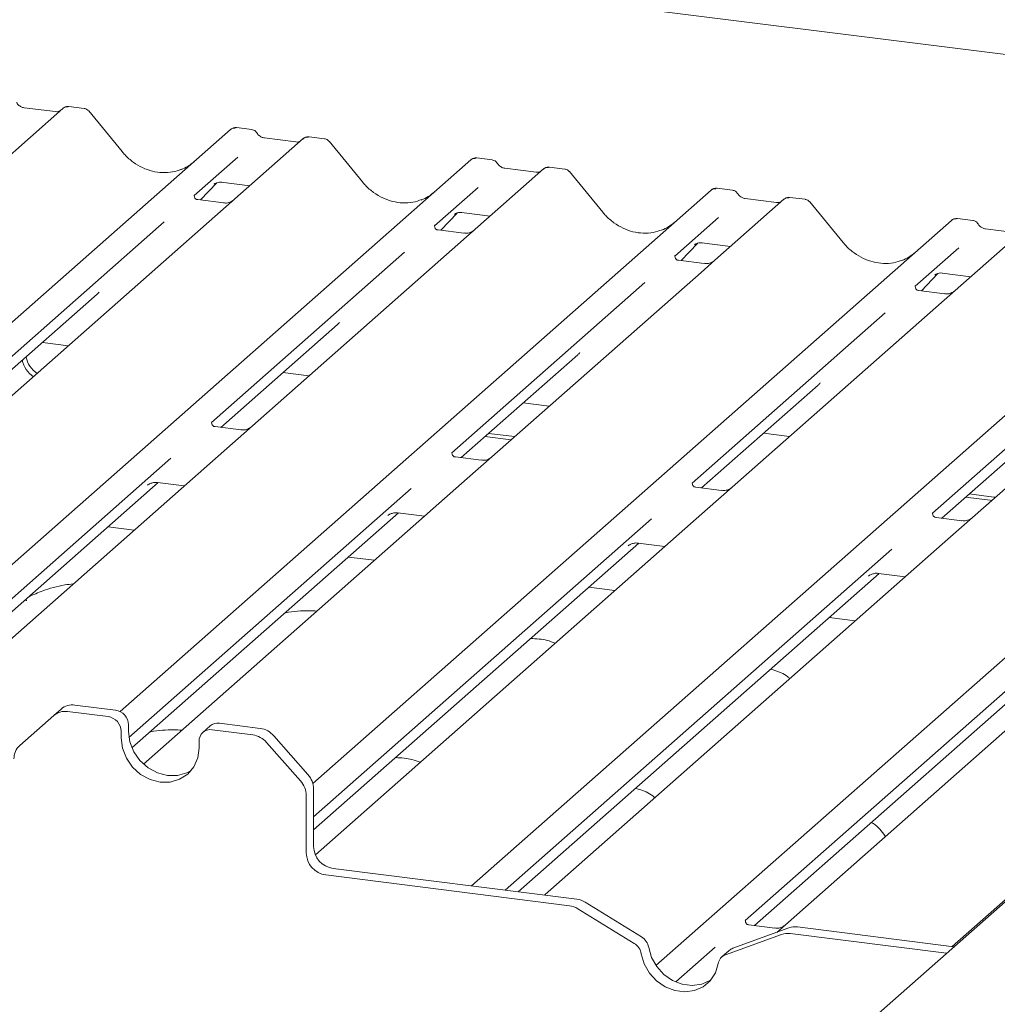
# Paper-space layout 'GMIC Blatt4' of a CAD drawing. Units: millimetres. Extents: x 5 to 415, y 5 to 292.
# Drawn here: x 303 to 315, y 198 to 209 of the extents above; entities that cross this region are included whole.
import ezdxf

# ---------------------------------------------------------------- set-up
doc = ezdxf.new("R2010")
doc.units = ezdxf.units.MM

psp = doc.layouts.new('GMIC Blatt4')

# ---------------------------------------------------------------- linework, layer by layer
at = {"color": 7, "linetype": 'Continuous', "lineweight": 15}
for p, q in [((325.08973, 207.22331), (301.65242, 210.17613)), ((303.69228, 207.88142), (303.32993, 207.92708)), ((303.7787, 207.92069), (303.77599, 207.91836)), ((304.02041, 207.91851), (303.8455, 207.94054)), ((303.77701, 207.91927), (302.98199, 207.21813)), ((304.45801, 207.42112), (304.07345, 207.88924)), ((305.95148, 207.67521), (305.77658, 207.69725)), ((297.40918, 200.3569), (305.70821, 207.67596)), ((305.70821, 207.67596), (305.70863, 207.67633)), ((306.78923, 207.56967), (306.61433, 207.5917)), ((306.54583, 207.57043), (298.09256, 200.11534)), ((306.46111, 207.53258), (306.09876, 207.57824)), ((306.54753, 207.57185), (306.54481, 207.56952)), ((307.22684, 207.07228), (306.84228, 207.5404)), ((305.79041, 207.3582), (305.28905, 206.91604)), ((300.14367, 199.97778), (308.47704, 207.32712)), ((308.47704, 207.32712), (308.47746, 207.32749)), ((308.72031, 207.32637), (308.54541, 207.34841)), ((309.55806, 207.22083), (309.38315, 207.24286)), ((309.31466, 207.22159), (301.01562, 199.90253)), ((309.22994, 207.18375), (308.86758, 207.2294)), ((309.31636, 207.22301), (309.31364, 207.22068)), ((309.99567, 206.72344), (309.6111, 207.19156)), ((305.36268, 206.86378), (305.5484, 207.06184)), ((305.5171, 207.04564), (305.52371, 207.05208)), ((305.60025, 207.06777), (305.92891, 207.02636)), ((304.43429, 200.97103), (311.24587, 206.97828)), ((305.29403, 206.92194), (305.28951, 206.91714)), ((308.55924, 207.00936), (308.05788, 206.5672)), ((311.24587, 206.97828), (311.24628, 206.97865)), ((311.48914, 206.97753), (311.31423, 206.99957)), ((305.62828, 206.83032), (305.32937, 206.86798)), ((312.08349, 206.87275), (311.28847, 206.17161)), ((311.99876, 206.83491), (311.63641, 206.88056)), ((311.6372, 206.88043), (311.63641, 206.88056)), ((311.99876, 206.83491), (311.99769, 206.835)), ((312.08518, 206.87417), (312.08246, 206.87184)), ((312.32688, 206.87199), (312.15198, 206.89402)), ((312.76449, 206.3746), (312.37993, 206.84272)), ((308.13151, 206.51494), (308.31723, 206.713)), ((308.28592, 206.6968), (308.29254, 206.70324)), ((308.36908, 206.71893), (308.69774, 206.67752)), ((304.94389, 206.61163), (302.71932, 204.64975)), ((306.65655, 200.14017), (314.01469, 206.62944)), ((308.06286, 206.5731), (308.05833, 206.5683)), ((311.32806, 206.66052), (310.8267, 206.21836)), ((314.01469, 206.62944), (314.01511, 206.62981)), ((314.25796, 206.62869), (314.08306, 206.65073)), ((308.39711, 206.48148), (308.0982, 206.51914)), ((314.85231, 206.52391), (314.0573, 205.82277)), ((314.76759, 206.48607), (314.40524, 206.53172)), ((314.40603, 206.53159), (314.40524, 206.53172)), ((310.90034, 206.1661), (311.08605, 206.36416)), ((311.05475, 206.34796), (311.06136, 206.3544)), ((311.1379, 206.37009), (311.46657, 206.32868)), ((307.71271, 206.26279), (305.48815, 204.30091)), ((308.48448, 198.96154), (316.78352, 206.2806)), ((310.83169, 206.22426), (310.82716, 206.21946)), ((314.09689, 206.31168), (313.59553, 205.86952)), ((311.16593, 206.13264), (310.86703, 206.1703)), ((311.28847, 206.17161), (311.12786, 206.02997)), ((311.12786, 206.02997), (308.71899, 203.90554)), ((313.66916, 205.81726), (313.85488, 206.01532)), ((313.82358, 205.99912), (313.83019, 206.00556)), ((313.90673, 206.02125), (314.23539, 205.97984)), ((310.48154, 205.91395), (308.25698, 203.95207)), ((310.60916, 198.04461), (319.55235, 205.93176)), ((302.8264, 204.59353), (304.16935, 205.77789)), ((313.60051, 205.87542), (313.59599, 205.87062)), ((313.93476, 205.7838), (313.63585, 205.82146)), ((314.0573, 205.82277), (313.89669, 205.68113)), ((313.89669, 205.68113), (311.48782, 203.5567)), ((313.25037, 205.56511), (311.0258, 203.60323)), ((305.59523, 204.24469), (306.93817, 205.42905)), ((316.66552, 205.33229), (314.25664, 203.20786)), ((303.5407, 205.22347), (303.84164, 205.18556)), ((316.01919, 205.21628), (313.79463, 203.25439)), ((308.36406, 203.89585), (309.707, 205.08021)), ((306.30952, 204.87464), (306.61047, 204.83672)), ((311.13288, 203.54701), (312.47583, 204.73137)), ((309.07835, 204.5258), (309.3793, 204.48788)), ((313.90171, 203.19817), (315.24465, 204.38253)), ((305.82762, 204.21541), (305.52921, 204.25301)), ((311.84718, 204.17696), (312.14812, 204.13904)), ((308.63889, 204.13822), (308.93983, 204.10031)), ((308.68131, 204.17564), (308.98226, 204.13772)), ((305.02156, 203.88942), (300.56519, 199.95927)), ((308.59645, 203.86657), (308.29803, 203.90417)), ((308.71899, 203.90554), (308.43475, 203.65487)), ((308.43475, 203.65487), (304.70369, 200.36438)), ((300.71468, 199.94044), (304.87257, 203.60736)), ((307.79039, 203.54058), (304.53754, 200.67184)), ((304.75049, 203.57667), (304.75931, 203.58526)), ((304.86433, 203.6084), (305.17352, 203.56945)), ((311.36528, 203.51773), (311.06686, 203.55533)), ((311.48782, 203.5567), (311.20358, 203.30603)), ((314.17654, 203.44055), (314.46078, 203.40473)), ((314.21896, 203.47796), (314.50321, 203.44215)), ((314.46078, 203.40473), (314.47806, 203.40313)), ((314.50321, 203.44215), (314.52048, 203.44055)), ((311.20358, 203.30603), (306.68505, 199.32107)), ((304.57169, 200.55129), (307.6414, 203.25852)), ((310.55922, 203.19175), (306.66501, 199.75738)), ((307.51931, 203.22783), (307.52813, 203.23642)), ((307.63316, 203.25956), (307.94235, 203.22061)), ((314.1341, 203.16889), (313.83569, 203.20649)), ((314.25664, 203.20786), (313.9724, 202.95719)), ((304.5977, 203.06162), (304.29675, 203.09954)), ((313.9724, 202.95719), (309.33079, 198.86367)), ((306.66501, 199.60672), (310.41023, 202.90969)), ((313.32804, 202.84291), (308.87167, 198.91276)), ((310.28814, 202.87899), (310.29696, 202.88758)), ((310.40199, 202.91072), (310.71117, 202.87177)), ((307.36652, 202.71278), (307.06558, 202.7507)), ((316.74123, 202.60835), (312.09962, 198.51483)), ((309.02115, 198.89392), (313.17905, 202.56085)), ((316.09687, 202.49407), (311.63785, 198.56158)), ((313.05697, 202.53015), (313.06579, 202.53874)), ((313.17081, 202.56188), (313.48, 202.52293)), ((310.13535, 202.36394), (309.8344, 202.40186)), ((311.74469, 198.50514), (315.94788, 202.21201)), ((312.90418, 202.0151), (312.60323, 202.05302)), ((304.3826, 200.98682), (303.91434, 201.04582)), ((303.67074, 200.92471), (303.27842, 200.57871)), ((303.67074, 200.92471), (303.7556, 200.99954)), ((304.29775, 200.91199), (303.82949, 200.97098)), ((304.53227, 200.81712), (304.53227, 200.74169)), ((305.4741, 200.80512), (305.38925, 200.73029)), ((306.04819, 200.77698), (305.57993, 200.83597)), ((304.44741, 200.74228), (304.44741, 200.66686)), ((305.96334, 200.70214), (305.49508, 200.76114)), ((306.20693, 200.6907), (306.59926, 200.24585)), ((305.34541, 200.55372), (305.34541, 200.62915)), ((306.5144, 200.17102), (306.12208, 200.61587)), ((306.58016, 200.00273), (306.58016, 199.34221)), ((306.66501, 200.07757), (306.66501, 199.41704)), ((314.02214, 198.26386), (315.39061, 199.47074)), ((306.80466, 199.08765), (309.61167, 198.734)), ((306.88951, 199.16249), (309.69653, 198.80884)), ((314.83791, 198.96324), (313.10981, 197.43921)), ((308.87401, 198.91632), (308.87058, 198.9129)), ((309.33079, 198.86367), (309.3221, 198.85601)), ((310.44262, 198.37504), (309.79457, 198.77377)), ((310.35777, 198.30021), (309.70971, 198.69893)), ((311.64283, 198.56748), (311.63831, 198.56268)), ((311.97708, 198.47586), (311.67817, 198.51352)), ((312.09962, 198.51483), (311.99964, 198.42666)), ((312.05642, 198.40328), (311.40836, 198.16785)), ((312.14127, 198.47811), (311.49321, 198.24268)), ((312.15446, 198.41364), (313.95719, 198.18652)), ((312.23931, 198.48847), (314.04204, 198.26135)), ((311.29269, 198.25717), (310.83688, 197.85519)), ((311.45274, 198.21874), (311.36789, 198.14391))]:
    psp.add_line(p, q, dxfattribs=at)
at = {"color": 7, "linetype": 'Continuous', "lineweight": 15, "flags": 128}
for points in [[(304.44741, 200.66686), (304.46271, 200.5478), (304.50757, 200.43301), (304.57892, 200.33029), (304.67191, 200.24666), (304.7802, 200.1878), (304.89641, 200.15774), (305.01262, 200.15852), (305.12091, 200.19009), (305.2139, 200.25029), (305.28526, 200.33503), (305.33011, 200.43852), (305.34541, 200.55372)], [(304.53227, 200.74169), (304.54757, 200.62264), (304.59242, 200.50784), (304.66378, 200.40512), (304.75677, 200.32149), (304.86506, 200.26264), (304.98127, 200.23257), (305.09748, 200.23335), (305.20577, 200.26492), (305.25348, 200.29093)], [(310.44007, 198.17873), (310.47301, 198.064), (310.53264, 197.9579), (310.61508, 197.86735), (310.71497, 197.79824), (310.82579, 197.75506), (310.94034, 197.74063), (311.05116, 197.75588), (311.15105, 197.79983), (311.23349, 197.86961), (311.29312, 197.96067), (311.32606, 198.06711)], [(310.52493, 198.25356), (310.55787, 198.13883), (310.6175, 198.03274), (310.69994, 197.94219), (310.79982, 197.87307), (310.91064, 197.8299), (311.02519, 197.81546), (311.13602, 197.83072), (311.2359, 197.87466), (311.24013, 197.87734)]]:
    psp.add_lwpolyline(points, dxfattribs=at)
at = {"color": 7, "linetype": 'Continuous', "lineweight": 15}
for centre, radius, start, end in [((303.82295, 207.86746), 0.06926, 82.763885, 129.737753), ((305.75359, 207.62426), 0.06879, 82.627645, 130.810808), ((305.75167, 207.62537), 0.06669, 81.841587, 130.661207), ((306.59178, 207.51862), 0.06926, 82.763885, 129.737753), ((308.52049, 207.27653), 0.06669, 81.841587, 130.661207), ((308.52242, 207.27542), 0.06879, 82.627645, 130.810808), ((309.36061, 207.16978), 0.06926, 82.763885, 129.737753), ((311.28932, 206.92769), 0.06669, 81.841587, 130.661207), ((311.29124, 206.92658), 0.06879, 82.627645, 130.810808), ((312.12943, 206.82094), 0.06926, 82.763885, 129.737753), ((314.05815, 206.57885), 0.06669, 81.841587, 130.661207), ((314.06007, 206.57774), 0.06879, 82.627645, 130.810808), ((303.61407, 205.08437), 0.31214, 192.087966, 235.244038), ((303.65649, 205.12179), 0.31214, 192.087966, 235.244038), ((303.88595, 200.84778), 0.20006, 81.841587, 130.661207), ((303.8011, 200.77295), 0.20006, 81.841587, 130.661207), ((304.27271, 200.73905), 0.17474, 1.058709, 81.760535), ((304.35756, 200.81389), 0.17474, 1.058709, 81.760535), ((305.561, 200.70395), 0.13337, 81.841587, 130.661207), ((306.01268, 200.52246), 0.25698, 40.895791, 82.058156), ((305.4756, 200.63237), 0.13023, 81.398635, 181.420609), ((305.92783, 200.44763), 0.25698, 40.895791, 82.058156), ((303.4127, 200.43041), 0.20006, 132.158037, 180.977657), ((306.40805, 200.07415), 0.25698, 0.761089, 41.923454), ((306.3232, 199.99932), 0.25698, 0.761089, 41.923454), ((306.92707, 199.42189), 0.26211, 181.058709, 261.760535), ((306.84222, 199.34705), 0.26211, 181.058709, 261.760535), ((309.57953, 198.48957), 0.24654, 58.127316, 82.508797), ((309.66438, 198.5644), 0.24654, 58.127316, 82.508797), ((312.12689, 198.20553), 0.20993, 82.454654, 109.615134), ((312.21174, 198.28036), 0.20993, 82.454654, 109.615134), ((310.26496, 198.14871), 0.17767, 9.72775, 58.508212), ((310.34981, 198.22354), 0.17767, 9.72775, 58.508212), ((311.45232, 198.04794), 0.12771, 110.135242, 171.368459), ((311.53606, 198.12407), 0.12611, 109.861017, 131.350433)]:
    psp.add_arc(centre, radius, start, end, dxfattribs=at)
for centre, major_axis, ratio, start_param, end_param in [((304.88795, 207.80589), (-0.28732, 0.57583), 0.91341487, 3.06791717, 3.37988787), ((307.65678, 207.45705), (-0.28732, 0.57583), 0.91341487, 3.06791717, 3.37988787), ((310.4256, 207.10821), (-0.28732, 0.57583), 0.91341487, 3.06791717, 3.37988787), ((313.19443, 206.75937), (-0.28732, 0.57583), 0.91341487, 3.06791717, 3.37988787), ((303.84347, 206.1305), (0.34823, -0.33107), 0.85686568, 6.20780671, 6.29507317), ((306.6123, 205.78166), (0.34823, -0.33107), 0.85686568, 6.20780671, 6.29507317), ((309.38112, 205.43282), (0.34823, -0.33107), 0.85686568, 6.20780671, 6.29507317), ((312.14995, 205.08398), (0.34823, -0.33107), 0.85686568, 6.20780671, 6.29507317)]:
    psp.add_ellipse(centre, major_axis=major_axis, ratio=ratio, start_param=start_param, end_param=end_param, dxfattribs=at)
for points, knots in [([(303.32993, 207.92708), (303.32416, 207.9281), (303.30734, 207.93109), (303.27755, 207.94579), (303.25331, 207.96869), (303.24274, 207.98477), (303.24027, 207.98853)], [0, 0, 0, 0, 0.17964884, 0.52395871, 0.88853061, 1, 1, 1, 1]), ([(303.84549, 207.93931), (303.84186, 207.9401), (303.82802, 207.94315), (303.80277, 207.93641), (303.78102, 207.92553), (303.77347, 207.91531), (303.77252, 207.91403)], [0, 0, 0, 0, 0.13780127, 0.52642118, 0.94030225, 1, 1, 1, 1]), ([(303.73801, 207.8904), (303.73243, 207.88708), (303.71957, 207.87943), (303.70215, 207.8807), (303.69228, 207.88142)], [0, 0, 0, 0, 0.43369018, 1, 1, 1, 1]), ([(304.07254, 207.88838), (304.07007, 207.89181), (304.06184, 207.9033), (304.04284, 207.91436), (304.02652, 207.91662), (304.02002, 207.91752)], [0, 0, 0, 0, 0.204258759, 0.682666995, 1, 1, 1, 1]), ([(305.77781, 207.69642), (305.77638, 207.69684), (305.76496, 207.70015), (305.74143, 207.69587), (305.72009, 207.68599), (305.71029, 207.67772), (305.70863, 207.67633)], [0, 0, 0, 0, 0.060274535, 0.482356541, 0.912547016, 1, 1, 1, 1]), ([(306.0093, 207.63735), (306.00566, 207.64295), (305.99665, 207.65682), (305.97556, 207.67042), (305.95858, 207.6732), (305.95132, 207.67439)], [0, 0, 0, 0, 0.27949798, 0.69245984, 1, 1, 1, 1]), ([(306.09876, 207.57824), (306.09299, 207.57926), (306.07616, 207.58225), (306.04638, 207.59695), (306.02213, 207.61985), (306.01157, 207.63593), (306.00909, 207.63969)], [0, 0, 0, 0, 0.179648842, 0.523958709, 0.888530611, 1, 1, 1, 1]), ([(306.61431, 207.59047), (306.61069, 207.59127), (306.59684, 207.59431), (306.57159, 207.58758), (306.54984, 207.57669), (306.54229, 207.56647), (306.54134, 207.56519)], [0, 0, 0, 0, 0.13780127, 0.52642118, 0.94030225, 1, 1, 1, 1]), ([(306.50684, 207.54157), (306.50126, 207.53825), (306.4884, 207.53059), (306.47097, 207.53186), (306.46111, 207.53258)], [0, 0, 0, 0, 0.43369018, 1, 1, 1, 1]), ([(306.84136, 207.53954), (306.8389, 207.54298), (306.83066, 207.55446), (306.81166, 207.56552), (306.79535, 207.56778), (306.78884, 207.56868)], [0, 0, 0, 0, 0.20425876, 0.682667, 1, 1, 1, 1]), ([(305.14213, 207.21737), (305.10858, 207.20585), (305.03905, 207.18195), (304.92448, 207.17563), (304.80652, 207.19204), (304.69158, 207.23305), (304.58479, 207.29648), (304.50799, 207.36298), (304.46926, 207.40803), (304.45801, 207.42112)], [0, 0, 0, 0, 0.14848426, 0.30774447, 0.46603006, 0.62333899, 0.77992554, 0.93610536, 1, 1, 1, 1]), ([(308.54664, 207.34759), (308.54521, 207.348), (308.53378, 207.35131), (308.51025, 207.34703), (308.48891, 207.33715), (308.47911, 207.32888), (308.47746, 207.32749)], [0, 0, 0, 0, 0.060274535, 0.482356541, 0.912547016, 1, 1, 1, 1]), ([(308.77813, 207.28851), (308.77449, 207.29411), (308.76547, 207.30798), (308.74439, 207.32158), (308.7274, 207.32436), (308.72015, 207.32555)], [0, 0, 0, 0, 0.27949798, 0.69245984, 1, 1, 1, 1]), ([(308.86758, 207.2294), (308.86181, 207.23042), (308.84499, 207.23341), (308.81521, 207.24811), (308.79096, 207.27101), (308.78039, 207.28709), (308.77792, 207.29085)], [0, 0, 0, 0, 0.17964884, 0.52395871, 0.88853061, 1, 1, 1, 1]), ([(309.38314, 207.24163), (309.37953, 207.24241), (309.36574, 207.24541), (309.33992, 207.23969), (309.32275, 207.22712), (309.31404, 207.22074)], [0, 0, 0, 0, 0.14874394, 0.56822381, 1, 1, 1, 1]), ([(309.27566, 207.19273), (309.27008, 207.18941), (309.25722, 207.18175), (309.2398, 207.18302), (309.22994, 207.18375)], [0, 0, 0, 0, 0.43369018, 1, 1, 1, 1]), ([(309.61019, 207.1907), (309.60773, 207.19414), (309.59949, 207.20562), (309.58049, 207.21668), (309.56418, 207.21894), (309.55767, 207.21984)], [0, 0, 0, 0, 0.204258759, 0.682666995, 1, 1, 1, 1]), ([(305.51846, 207.04759), (305.51846, 207.04759), (305.51754, 207.04681), (305.51982, 207.04873), (305.52598, 207.05275), (305.54037, 207.06064), (305.56562, 207.06791), (305.58902, 207.07103), (305.60087, 207.0674), (305.60174, 207.06713)], [0, 0, 0, 0, 0.00007344, 0.15466267, 0.26183554, 0.39530726, 0.67005801, 0.97591874, 1, 1, 1, 1]), ([(307.91095, 206.86854), (307.87741, 206.85701), (307.80788, 206.83311), (307.69331, 206.82679), (307.57535, 206.8432), (307.46041, 206.88421), (307.35361, 206.94764), (307.27681, 207.01414), (307.23808, 207.05919), (307.22684, 207.07228)], [0, 0, 0, 0, 0.148484258, 0.307744474, 0.466030055, 0.623338992, 0.779925539, 0.936105361, 1, 1, 1, 1]), ([(305.33008, 206.86842), (305.32861, 206.86843), (305.31862, 206.86855), (305.311, 206.87419), (305.29593, 206.88195), (305.28846, 206.91256), (305.29029, 206.91731), (305.29082, 206.9187)], [0, 0, 0, 0, 0.0349354, 0.237462, 0.53108904, 0.86328881, 1, 1, 1, 1]), ([(311.31543, 206.99876), (311.31401, 206.99917), (311.3026, 207.00248), (311.27908, 206.99819), (311.25774, 206.98831), (311.24794, 206.98004), (311.24628, 206.97865)], [0, 0, 0, 0, 0.05981764, 0.48210486, 0.9125045, 1, 1, 1, 1]), ([(311.54695, 206.93968), (311.54331, 206.94527), (311.5343, 206.95914), (311.51322, 206.97274), (311.49623, 206.97553), (311.48898, 206.97671)], [0, 0, 0, 0, 0.27949798, 0.69245984, 1, 1, 1, 1]), ([(311.63641, 206.88056), (311.63064, 206.88158), (311.61382, 206.88457), (311.58403, 206.89927), (311.55979, 206.92217), (311.54922, 206.93825), (311.54675, 206.94201)], [0, 0, 0, 0, 0.17964884, 0.52395871, 0.88853061, 1, 1, 1, 1]), ([(305.73743, 206.85719), (305.73648, 206.85648), (305.73394, 206.85457), (305.7216, 206.84662), (305.694, 206.83436), (305.65985, 206.82588), (305.63595, 206.83112), (305.6289, 206.83267)], [0, 0, 0, 0, 0.07878035, 0.20947834, 0.43299757, 0.83259248, 1, 1, 1, 1]), ([(312.04449, 206.84389), (312.03891, 206.84057), (312.02605, 206.83291), (312.00863, 206.83419), (311.99876, 206.83491)], [0, 0, 0, 0, 0.43369018, 1, 1, 1, 1]), ([(312.15197, 206.89279), (312.14836, 206.89357), (312.13456, 206.89657), (312.10875, 206.89085), (312.09158, 206.87828), (312.08287, 206.8719)], [0, 0, 0, 0, 0.14874394, 0.56822381, 1, 1, 1, 1]), ([(312.37922, 206.8416), (312.3767, 206.84513), (312.3684, 206.85671), (312.34928, 206.86786), (312.33293, 206.87012), (312.32638, 206.87102)], [0, 0, 0, 0, 0.208095221, 0.683073211, 1, 1, 1, 1]), ([(308.28729, 206.69875), (308.28729, 206.69875), (308.28636, 206.69797), (308.28865, 206.69989), (308.29481, 206.70391), (308.3092, 206.7118), (308.33445, 206.71907), (308.35785, 206.72219), (308.3697, 206.71856), (308.37057, 206.71829)], [0, 0, 0, 0, 0.00007344, 0.15466267, 0.26183554, 0.39530726, 0.67005801, 0.97591874, 1, 1, 1, 1]), ([(310.67978, 206.5197), (310.64623, 206.50817), (310.5767, 206.48427), (310.46214, 206.47795), (310.34417, 206.49436), (310.22924, 206.53537), (310.12244, 206.5988), (310.04564, 206.6653), (310.00691, 206.71036), (309.99567, 206.72344)], [0, 0, 0, 0, 0.14848426, 0.30774447, 0.46603006, 0.62333899, 0.77992554, 0.93610536, 1, 1, 1, 1]), ([(308.0989, 206.51958), (308.09743, 206.51959), (308.08745, 206.51971), (308.07983, 206.52535), (308.06475, 206.53311), (308.05728, 206.56372), (308.05912, 206.56847), (308.05965, 206.56986)], [0, 0, 0, 0, 0.0349354, 0.237462, 0.53108904, 0.86328881, 1, 1, 1, 1]), ([(314.08425, 206.64992), (314.08284, 206.65033), (314.07142, 206.65364), (314.04791, 206.64935), (314.02657, 206.63947), (314.01677, 206.6312), (314.01511, 206.62981)], [0, 0, 0, 0, 0.059817639, 0.482104862, 0.912504496, 1, 1, 1, 1]), ([(314.31578, 206.59084), (314.31214, 206.59643), (314.30313, 206.6103), (314.28204, 206.6239), (314.26506, 206.62669), (314.2578, 206.62787)], [0, 0, 0, 0, 0.27949798, 0.69245984, 1, 1, 1, 1]), ([(314.40524, 206.53172), (314.39947, 206.53274), (314.38264, 206.53573), (314.35286, 206.55043), (314.32861, 206.57333), (314.31805, 206.58941), (314.31557, 206.59317)], [0, 0, 0, 0, 0.17964884, 0.52395871, 0.88853061, 1, 1, 1, 1]), ([(308.50782, 206.50949), (308.50793, 206.50958), (308.5082, 206.50978), (308.50312, 206.50593), (308.49069, 206.49796), (308.46267, 206.48541), (308.42869, 206.47705), (308.40478, 206.48228), (308.39772, 206.48383)], [0, 0, 0, 0, 0.07675951, 0.17415061, 0.29131795, 0.49169711, 0.84992352, 1, 1, 1, 1]), ([(311.05611, 206.34992), (311.05611, 206.34991), (311.05519, 206.34913), (311.05747, 206.35105), (311.06363, 206.35507), (311.07802, 206.36296), (311.10328, 206.37023), (311.12667, 206.37335), (311.13853, 206.36972), (311.13939, 206.36945)], [0, 0, 0, 0, 0.00007344, 0.15466267, 0.26183554, 0.39530726, 0.67005801, 0.97591874, 1, 1, 1, 1]), ([(313.44861, 206.17086), (313.41506, 206.15933), (313.34553, 206.13543), (313.23096, 206.12911), (313.113, 206.14552), (312.99806, 206.18653), (312.89127, 206.24996), (312.81447, 206.31646), (312.77574, 206.36152), (312.76449, 206.3746)], [0, 0, 0, 0, 0.14848426, 0.30774447, 0.46603006, 0.62333899, 0.77992554, 0.93610536, 1, 1, 1, 1]), ([(310.86773, 206.17074), (310.86626, 206.17075), (310.85627, 206.17087), (310.84865, 206.17651), (310.83358, 206.18427), (310.82611, 206.21488), (310.82794, 206.21963), (310.82848, 206.22102)], [0, 0, 0, 0, 0.0349354, 0.237462, 0.53108904, 0.86328881, 1, 1, 1, 1]), ([(311.27664, 206.16065), (311.27676, 206.16074), (311.27702, 206.16094), (311.27195, 206.1571), (311.25951, 206.14912), (311.23149, 206.13657), (311.19752, 206.12821), (311.17361, 206.13344), (311.16655, 206.13499)], [0, 0, 0, 0, 0.07675951, 0.17415061, 0.29131795, 0.49169711, 0.84992352, 1, 1, 1, 1]), ([(313.82494, 206.00108), (313.82494, 206.00108), (313.82402, 206.00029), (313.8263, 206.00221), (313.83246, 206.00623), (313.84685, 206.01412), (313.8721, 206.02139), (313.8955, 206.02451), (313.90735, 206.02088), (313.90822, 206.02062)], [0, 0, 0, 0, 0.00007344, 0.15466267, 0.26183554, 0.39530726, 0.67005801, 0.97591874, 1, 1, 1, 1]), ([(313.63656, 205.8219), (313.63509, 205.82192), (313.6251, 205.82203), (313.61748, 205.82767), (313.60241, 205.83543), (313.59494, 205.86604), (313.59677, 205.87079), (313.5973, 205.87218)], [0, 0, 0, 0, 0.0349354, 0.237462, 0.53108904, 0.86328881, 1, 1, 1, 1]), ([(314.04547, 205.81181), (314.04559, 205.8119), (314.04585, 205.8121), (314.04078, 205.80826), (314.02834, 205.80028), (314.00032, 205.78773), (313.96635, 205.77937), (313.94244, 205.78461), (313.93538, 205.78615)], [0, 0, 0, 0, 0.07675951, 0.17415061, 0.29131795, 0.49169711, 0.84992352, 1, 1, 1, 1]), ([(305.52983, 204.25351), (305.52814, 204.25353), (305.51791, 204.25368), (305.50927, 204.25943), (305.49519, 204.26934), (305.48607, 204.29498), (305.49161, 204.30651), (305.49031, 204.30454), (305.49027, 204.30449)], [0, 0, 0, 0, 0.040664818, 0.24543593, 0.544013333, 0.847395721, 0.995739614, 1, 1, 1, 1]), ([(305.93843, 204.24349), (305.93858, 204.24361), (305.93895, 204.24392), (305.93496, 204.24082), (305.92434, 204.23376), (305.89766, 204.22069), (305.86263, 204.21103), (305.83648, 204.21622), (305.82818, 204.21786)], [0, 0, 0, 0, 0.05887044, 0.15649222, 0.26632656, 0.44644034, 0.82430396, 1, 1, 1, 1]), ([(308.29866, 203.90467), (308.29696, 203.90469), (308.28674, 203.90484), (308.2781, 203.91059), (308.26402, 203.92051), (308.25489, 203.94614), (308.26044, 203.95767), (308.25913, 203.9557), (308.2591, 203.95565)], [0, 0, 0, 0, 0.04066482, 0.24543593, 0.54401333, 0.84739572, 0.99573961, 1, 1, 1, 1]), ([(308.70726, 203.89465), (308.7074, 203.89477), (308.70778, 203.89508), (308.70379, 203.89198), (308.69317, 203.88492), (308.66648, 203.87185), (308.63146, 203.86219), (308.60531, 203.86738), (308.59701, 203.86902)], [0, 0, 0, 0, 0.05887044, 0.15649222, 0.26632656, 0.44644034, 0.82430396, 1, 1, 1, 1]), ([(304.75402, 203.58073), (304.754, 203.58072), (304.75301, 203.57987), (304.75556, 203.58201), (304.76244, 203.58668), (304.77911, 203.59635), (304.80958, 203.60701), (304.84169, 203.61236), (304.86067, 203.60768), (304.86535, 203.60653)], [0, 0, 0, 0, 0.00169425, 0.13335769, 0.23252836, 0.35499945, 0.6037611, 0.90231942, 1, 1, 1, 1]), ([(311.06748, 203.55583), (311.06579, 203.55585), (311.05556, 203.556), (311.04692, 203.56175), (311.03285, 203.57167), (311.02372, 203.5973), (311.02927, 203.60883), (311.02796, 203.60686), (311.02792, 203.60681)], [0, 0, 0, 0, 0.040664818, 0.24543593, 0.544013333, 0.847395721, 0.995739614, 1, 1, 1, 1]), ([(311.47609, 203.54581), (311.47623, 203.54593), (311.47661, 203.54624), (311.47262, 203.54314), (311.462, 203.53608), (311.43531, 203.52301), (311.40028, 203.51335), (311.37413, 203.51854), (311.36583, 203.52018)], [0, 0, 0, 0, 0.058870438, 0.156492219, 0.266326557, 0.446440338, 0.824303959, 1, 1, 1, 1]), ([(307.52284, 203.23189), (307.52283, 203.23188), (307.52184, 203.23103), (307.52439, 203.23317), (307.53126, 203.23784), (307.54794, 203.24751), (307.57841, 203.25817), (307.61051, 203.26352), (307.6295, 203.25884), (307.63418, 203.25769)], [0, 0, 0, 0, 0.00169425, 0.13335769, 0.23252836, 0.35499945, 0.6037611, 0.90231942, 1, 1, 1, 1]), ([(313.83631, 203.20699), (313.83461, 203.20701), (313.82439, 203.20716), (313.81575, 203.21291), (313.80167, 203.22283), (313.79255, 203.24846), (313.79809, 203.25999), (313.79678, 203.25803), (313.79675, 203.25797)], [0, 0, 0, 0, 0.04066482, 0.24543593, 0.54401333, 0.84739572, 0.99573961, 1, 1, 1, 1]), ([(314.24491, 203.19697), (314.24506, 203.19709), (314.24543, 203.1974), (314.24144, 203.1943), (314.23082, 203.18724), (314.20414, 203.17417), (314.16911, 203.16452), (314.14296, 203.1697), (314.13466, 203.17134)], [0, 0, 0, 0, 0.05887044, 0.15649222, 0.26632656, 0.44644034, 0.82430396, 1, 1, 1, 1]), ([(310.29167, 202.88305), (310.29166, 202.88304), (310.29067, 202.88219), (310.29321, 202.88433), (310.30009, 202.889), (310.31677, 202.89867), (310.34723, 202.90933), (310.37934, 202.91468), (310.39832, 202.91), (310.403, 202.90885)], [0, 0, 0, 0, 0.00169425, 0.13335769, 0.23252836, 0.35499945, 0.6037611, 0.90231942, 1, 1, 1, 1]), ([(313.0605, 202.53421), (313.06048, 202.5342), (313.05949, 202.53335), (313.06204, 202.53549), (313.06892, 202.54016), (313.08559, 202.54983), (313.11606, 202.56049), (313.14817, 202.56584), (313.16715, 202.56116), (313.17183, 202.56001)], [0, 0, 0, 0, 0.00169425, 0.13335769, 0.23252836, 0.35499945, 0.6037611, 0.90231942, 1, 1, 1, 1]), ([(303.89484, 202.44175), (303.86288, 202.43784), (303.73339, 202.42199), (303.55872, 202.37095), (303.43599, 202.31707), (303.38327, 202.29392)], [0, 0, 0, 0, 0.15748273, 0.63814191, 1, 1, 1, 1]), ([(303.35819, 202.2446), (303.35748, 202.24719), (303.35599, 202.25268), (303.35038, 202.25506), (303.33894, 202.2531), (303.33651, 202.25268)], [0, 0, 0, 0, 0.4120152, 0.87507684, 1, 1, 1, 1]), ([(306.70244, 202.12711), (306.67098, 202.12961), (306.59618, 202.13555), (306.47526, 202.1266), (306.38038, 202.11829), (306.33763, 202.10666), (306.33428, 202.10575)], [0, 0, 0, 0, 0.24796086, 0.58948988, 0.96779757, 1, 1, 1, 1]), ([(309.44798, 201.75773), (309.41762, 201.76975), (309.36141, 201.792), (309.26262, 201.80752), (309.19767, 201.81005), (309.16481, 201.81133)], [0, 0, 0, 0, 0.367057922, 0.679758559, 1, 1, 1, 1]), ([(312.15058, 201.35049), (312.14285, 201.35761), (312.11424, 201.38395), (312.0443, 201.42437), (311.97135, 201.44633), (311.92957, 201.4589)], [0, 0, 0, 0, 0.136487348, 0.505399316, 1, 1, 1, 1]), ([(305.1468, 200.75517), (305.11534, 200.75767), (305.04055, 200.76361), (304.91963, 200.75466), (304.82475, 200.74635), (304.78199, 200.73472), (304.77864, 200.73381)], [0, 0, 0, 0, 0.247960855, 0.589489883, 0.967797568, 1, 1, 1, 1]), ([(307.89234, 200.38579), (307.86199, 200.39781), (307.80578, 200.42006), (307.70698, 200.43558), (307.64203, 200.43811), (307.60917, 200.43939)], [0, 0, 0, 0, 0.36705792, 0.67975856, 1, 1, 1, 1]), ([(310.59495, 199.97855), (310.58722, 199.98567), (310.5586, 200.01201), (310.48866, 200.05243), (310.41571, 200.07438), (310.37393, 200.08696)], [0, 0, 0, 0, 0.13648735, 0.50539932, 1, 1, 1, 1]), ([(313.25222, 199.53133), (313.25157, 199.53248), (313.23295, 199.56546), (313.18748, 199.61678), (313.13665, 199.66739), (313.09985, 199.68852), (313.09177, 199.69316)], [0, 0, 0, 0, 0.01590589, 0.45486094, 0.88027488, 1, 1, 1, 1]), ([(311.67888, 198.51396), (311.67741, 198.51398), (311.66742, 198.51409), (311.6598, 198.51973), (311.64473, 198.52749), (311.63726, 198.5581), (311.63909, 198.56285), (311.63962, 198.56424)], [0, 0, 0, 0, 0.0349354, 0.237462, 0.53108904, 0.86328881, 1, 1, 1, 1]), ([(312.08623, 198.50273), (312.08528, 198.50202), (312.08274, 198.50011), (312.0704, 198.49216), (312.0428, 198.4799), (312.00865, 198.47142), (311.98475, 198.47666), (311.9777, 198.47821)], [0, 0, 0, 0, 0.07878035, 0.20947834, 0.43299757, 0.83259248, 1, 1, 1, 1])]:
    psp.add_open_spline(points, degree=3, knots=knots, dxfattribs=at)

doc.saveas('drawing.dxf')
